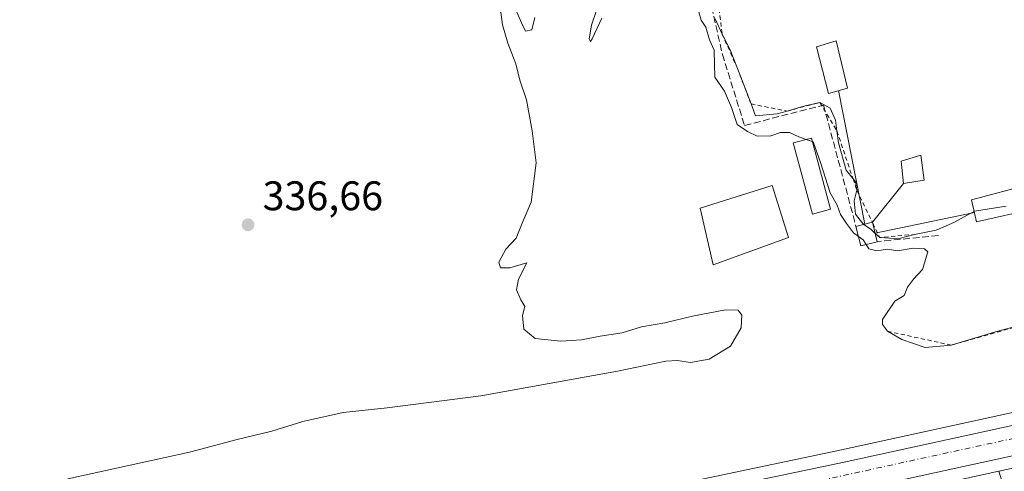
# Model space of a CAD drawing. Units: metres. Extents: x 605006 to 608485, y 4664445 to 4666810.
# Drawn here: x 606345 to 606584, y 4665045 to 4665154 of the extents above; entities that cross this region are included whole.
import ezdxf

# ---------------------------------------------------------------- set-up
doc = ezdxf.new("R2010")
doc.units = ezdxf.units.M
doc.header["$MEASUREMENT"] = 0
for name, pattern in [('DGN Style 2', [1.6480167562047852, 0.988810053722871, -0.6592067024819142]), ('DGN Style 3', [2.307223458686699, 1.648016756204785, -0.6592067024819142]), ('DGN Style 4', [2.6384748266838614, 1.318413404963828, -0.6592067024819142, 0.001648016756204785, -0.6592067024819142])]:
    doc.linetypes.add(name, pattern=pattern)
for name, color, linetype, lineweight in [('Carretera de calzada única Cxs', 7, 'Continuous', 13), ('Carretera de calzada única eje', 7, 'DGN Style 4', 0), ('Cinta transportadora', 2, 'Continuous', 0), ('Cultivos leñosos CxS', 92, 'Continuous', 0), ('Curva de nivel normal', 30, 'Continuous', 0), ('Depósito de residuos Cxs', 6, 'Continuous', 0), ('Edificación ligera Cxs', 1, 'Continuous', 0), ('Elemento construido Cxs', 1, 'Continuous', 0), ('Escarpado lineal', 30, 'DGN Style 2', 0), ('Explotación a cielo abierto Cxs', 9, 'Continuous', 0), ('Núcleo urbano CxS', 7, 'Continuous', 0), ('Obra de contención lineal', 1, 'DGN Style 3', 13), ('Pastizal CxS', 92, 'Continuous', 0), ('Punto de cota en terreno', 7, 'Continuous', 0), ('Rótulo de punto de cota en terreno', 7, 'Continuous', 0), ('Suelo desnudo CxS', 253, 'Continuous', 0)]:
    doc.layers.add(name, color=color, linetype=linetype, lineweight=lineweight)
doc.styles.add('Style-Arial', font='txt')

# ---------------------------------------------------------------- blocks, each defined once
blk = doc.blocks.new('*U14')
at = {"layer": 'Núcleo urbano CxS', "color": 7, "linetype": 'Continuous', "lineweight": 0}
for points in [[(606805.1420999998, 4665093.088199999, 339.6923999999999), (606788.6311999997, 4665089.5307, 339.7614000000031), (606780.9122000001, 4665087.867500001, 339.9141999999993), (606727.6160000004, 4665076.3783, 340.1766999999964), (606709.0286999998, 4665072.323100001, 340.3243999999977), (606631.0280999999, 4665055.305500001, 340.7514999999985), (606582.4548000004, 4665044.7082, 340.991200000004), (606547.1087999997, 4665036.9967, 341.1714000000065), (606467.7352999998, 4665020.3059, 341.5488999999943), (606253.7654999997, 4664974.1281, 343.0491000000038), (606140.4234999996, 4664949.467700001, 343.7571999999927), (606046.7670999998, 4664929.378500001, 344.4489999999932), (606002.8523000004, 4664919.711999999, 344.7918999999966), (605985.0225999998, 4664915.6931, 344.8657999999996), (605981.4973999998, 4664914.898499999, 344.8831000000064), (605956.0378000002, 4664909.1599, 345.1128999999929), (605915.0458000004, 4664899.0942, 345.372199999998), (605874.7666999997, 4664888.310500001, 345.6910000000062)], [(605871.2237, 4664901.019500001, 344.9425000000047), (605911.7644999997, 4664911.876, 344.6290000000009), (605953.0126999998, 4664922.000200001, 344.2038999999932), (605999.9779000003, 4664932.588400001, 344.0996000000014), (606043.9631000003, 4664942.2718, 343.7648999999947), (606137.6368000006, 4664962.362500001, 343.4812999999995), (606250.9747000001, 4664987.022100001, 342.7755000000034), (606464.9848999997, 4665033.204299999, 341.4906000000047), (606544.3214999996, 4665049.8935, 341.1630000000005), (606724.8142999997, 4665089.2719, 340.069399999993), (606943.8140000004, 4665136.461999999, 338.456600000005)]]:
    blk.add_polyline3d(points, dxfattribs=at)
blk = doc.blocks.new('5PATER')
at = {"layer": 'Pastizal CxS', "linetype": 'Continuous', "lineweight": 0}
h = blk.add_hatch(color=51, dxfattribs=at)
edge = h.paths.add_edge_path()
edge.add_ellipse((0, 0), major_axis=(-0.1095731443231308, -0.1110710700762829), ratio=0.9994222409660322, start_angle=0, end_angle=360)

msp = doc.modelspace()

# ---------------------------------------------------------------- linework, layer by layer
at = {"layer": 'Carretera de calzada única Cxs', "color": 7, "linetype": 'Continuous', "lineweight": 13, "extrusion": (0.004173294579014489, 0.006510637063556053, 0.9999700971616019), "elevation": 33244.92225459353, "flags": 128}
msp.add_lwpolyline([(607718.6212630747, 4665237.615566359), (607696.6418442636, 4665225.740895258), (607625.2900346272, 4665186.519872768), (607589.4291896381, 4665168.92941456), (607568.1387523754, 4665159.489221736), (607547.8485576418, 4665151.239368455), (607528.3380518762, 4665144.118995409), (607511.587987824, 4665138.439243432), (607491.4677661523, 4665132.449297919), (607472.4074722318, 4665126.819217665), (607469.6273616411, 4665125.989100501), (607437.656967306, 4665117.759094095), (607404.8466478942, 4665110.009205811), (607366.4362462066, 4665101.089290051), (607290.9049650141, 4665084.928659991), (607000.3504948646, 4665022.276961619), (606939.2700305993, 4665008.927350118), (606773.5773898727, 4664973.226238184), (606720.2764672261, 4664961.735766475), (606539.7738607374, 4664922.354987152), (606499.5951514269, 4664913.906005522)], dxfattribs=at)
at = {"layer": 'Carretera de calzada única Cxs', "color": 7, "linetype": 'Continuous', "lineweight": 13}
for points in [[(605872.0301000001, 4664898.130100001, 345.7805999999982), (605912.5100999996, 4664908.970100001, 345.4848999999958), (605953.7001, 4664919.0801, 345.1978999999992), (606000.6300999997, 4664929.6601, 344.8129999999946), (606044.6001000004, 4664939.340100001, 344.478099999993), (606138.2701000003, 4664959.4301, 343.9009999999981), (606251.6101000002, 4664984.090100001, 343.1111999999994), (606465.6101000002, 4665030.270099999, 341.6940999999933), (606544.9501, 4665046.960100001, 341.2752999999939), (606725.4501, 4665086.340100001, 340.2217999999993), (606944.4501, 4665133.530099999, 338.8793000000005)], [(605872.0301000001, 4664898.130100001, 345.7805999999982), (605912.5100999996, 4664908.970100001, 345.4848999999958), (605953.7001, 4664919.0801, 345.1978999999992), (606000.6300999997, 4664929.6601, 344.8129999999946), (606044.6001000004, 4664939.340100001, 344.478099999993), (606138.2701000003, 4664959.4301, 343.9009999999981), (606251.6101000002, 4664984.090100001, 343.1111999999994), (606465.6101000002, 4665030.270099999, 341.6940999999933), (606544.9501, 4665046.960100001, 341.2752999999939), (606725.4501, 4665086.340100001, 340.2217999999993), (606944.4501, 4665133.530099999, 338.8793000000005)], [(606945.9700999996, 4665126.5001, 338.914300000004), (606780.2801000001, 4665090.800100001, 339.8928000000014), (606726.9801000003, 4665079.3101, 340.225099999996), (606546.4801000003, 4665039.9301, 341.2262999999948), (606506.3021, 4665031.4815, 341.4801000000007), (606505.0339000003, 4665031.2148, 341.4857000000048), (606503.7599, 4665030.946900001, 341.4930000000023), (606467.1101000002, 4665023.2401, 341.7222000000039), (606253.1300999997, 4664977.0601, 343.155700000003), (606139.7901, 4664952.4001, 343.9640000000072), (606046.1300999997, 4664932.3101, 344.6569000000018), (606002.2001, 4664922.640100001, 345.0225999999966), (605955.3501000004, 4664912.0801, 345.290599999993), (605914.3000999996, 4664902.0001, 345.5155999999988), (605873.9600999998, 4664891.200099999, 345.7477999999974)]]:
    msp.add_polyline3d(points, dxfattribs=at)
at = {"layer": 'Carretera de calzada única eje', "color": 7, "linetype": 'DGN Style 4', "lineweight": 0, "extrusion": (0.007439382301156276, -0.007767082096998766, 0.9999421623407405), "elevation": -31380.17217794415, "flags": 128}
msp.add_lwpolyline([(607465.1394084764, 4665146.478251288), (607255.5463697274, 4665098.686809693), (607041.3529583376, 4665052.405578681), (606746.7885200209, 4664988.913616812), (606506.9949459146, 4664936.65199641), (606485.0734858536, 4664931.886578292)], dxfattribs=at)
at = {"layer": 'Cinta transportadora', "color": 2, "linetype": 'Continuous', "lineweight": 0, "extrusion": (0.0006393941608209751, -0.00323495412073333, 0.9999945631086922), "elevation": -14364.71156424918, "flags": 128}
msp.add_lwpolyline([(606549.6730429457, 4665082.481857518), (606543.2812747502, 4665114.820226728)], dxfattribs=at)
at = {"layer": 'Cinta transportadora', "color": 2, "linetype": 'Continuous', "lineweight": 0, "extrusion": (0.07184651906853581, 0.09050846551819068, 0.9933007074231233), "elevation": 466145.7129135232, "flags": 128}
msp.add_lwpolyline([(2425387.402851679, -4003924.409011038), (2425387.402851679, -4003912.33198291)], dxfattribs=at)
at = {"layer": 'Cinta transportadora', "color": 2, "linetype": 'Continuous', "lineweight": 0, "extrusion": (-0.1022093393599381, -0.02148267902758668, 0.9945309172918672), "elevation": -161876.6455226279, "flags": 128}
msp.add_lwpolyline([(-4440589.374296888, 1544683.701053057), (-4440589.374296888, 1544708.393087279)], dxfattribs=at)
at = {"layer": 'Cultivos leñosos CxS', "color": 92, "linetype": 'Continuous', "lineweight": 0, "extrusion": (0.004710536995747923, 0.001027703979536523, 0.9999883772653271), "elevation": 7992.601342389691, "flags": 128}
msp.add_lwpolyline([(606622.692616057, 4665049.555027897), (606574.1187258452, 4665038.957722301)], dxfattribs=at)
at = {"layer": 'Cultivos leñosos CxS', "color": 92, "linetype": 'Continuous', "lineweight": 0}
for points in [[(606315.2669000002, 4664945.358899999, 342.4020000000019), (606418.3191000001, 4664961.554500001, 341.7826999999961), (606495.4212999997, 4664988.335700001, 341.372000000003), (606513.6879000004, 4664994.858899999, 341.2087999999931), (606542.8268999998, 4665014.4301, 341.2786000000052), (606583.1737000003, 4665042.4387, 340.8524000000034), (606582.4548000004, 4665044.7082, 340.991200000004), (606631.0280999999, 4665055.305500001, 340.7514999999985)], [(606582.4548000004, 4665044.7082, 340.991200000004), (606583.1737000003, 4665042.4387, 340.8524000000034), (606542.8268999998, 4665014.4301, 341.2786000000052), (606513.6879000004, 4664994.858899999, 341.2087999999931), (606495.4212999997, 4664988.335700001, 341.372000000003), (606418.3191000001, 4664961.554500001, 341.7826999999961), (606315.2669000002, 4664945.358899999, 342.4020000000019), (606314.7638999998, 4664945.769500001, 342.4033999999957), (606314.4801000003, 4664945.983100001, 342.4035000000004), (606308.8377, 4664944.9485, 342.4299000000028), (606280.2024999997, 4664939.579700001, 342.209400000007), (606250.6722999997, 4664929.736500001, 342.7247000000062), (606224.7214000003, 4664929.7367, 342.8377999999939), (606190.7176999999, 4664930.632300001, 342.9732999999979), (606168.3458000004, 4664927.947699999, 342.9419000000053), (606150.4486999996, 4664919.8937, 343.1999000000069)]]:
    msp.add_polyline3d(points, dxfattribs=at)
at = {"layer": 'Curva de nivel normal', "color": 30, "linetype": 'Continuous', "lineweight": 0, "flags": 128}
for points, elevation in [([(606470.0800000001, 4665154.5701), (606469.3200000003, 4665151.5801), (606467.8399999999, 4665151.2401), (606466.9000000004, 4665153.0801), (606464.2000000002, 4665159.440099999)], 340), ([(606461.7999999998, 4665156.5001), (606462.2300000006, 4665152.7601), (606463.54, 4665148.350099999), (606465.4800000006, 4665143.390100001), (606466.4500000002, 4665139.360099999), (606468.0499999998, 4665134.6601), (606469.4199999999, 4665127.140100001), (606470.4299999997, 4665119.380100001), (606469.1600000003, 4665109.890100001), (606466.9800000006, 4665104.7601), (606465.5800000001, 4665101.120100001), (606463.0300000003, 4665098.460100001), (606461.3399999999, 4665095.3101), (606461.7800000003, 4665093.9901), (606464.0099999999, 4665093.9301), (606468.1500000004, 4665095.1501), (606466.1500000004, 4665091.2601), (606465.6200000001, 4665088.6801), (606466.6799999997, 4665086.200099999), (606467.6399999997, 4665084.640100001), (606467.0700000003, 4665082.460100001), (606467.4500000002, 4665079.0801), (606470.2000000002, 4665076.840100001), (606476.3399999999, 4665076.1801), (606481.4199999999, 4665076.5101), (606485.8799999999, 4665077.4301), (606491.2199999997, 4665078.2401), (606495.8799999999, 4665079.700099999), (606501.5499999998, 4665080.640100001), (606508.2199999997, 4665082.2401), (606516.2199999997, 4665083.770099999), (606519.3399999999, 4665083.7501), (606520.2000000002, 4665082.470100001), (606520.0800000001, 4665079.450099999), (606517.4699999997, 4665075.040100001), (606512.3300000001, 4665071.8201), (606507.7999999998, 4665071.0601), (606504.6399999997, 4665071.5601), (606501.8300000001, 4665071.4001), (606490.0599999996, 4665068.970100001), (606456.9800000006, 4665062.9901), (606434.3399999999, 4665060.090100001), (606423.7000000002, 4665058.940099999), (606413.9299999997, 4665056.780099999), (606406.4400000004, 4665054.4001), (606397.7199999997, 4665052.290100001), (606386.4699999997, 4665049.380100001), (606357, 4665042.9001)], 340), ([(606486.3200000003, 4665154.370100001), (606483.9400000004, 4665149.4301), (606483.5300000003, 4665148.800100001), (606483.2599999999, 4665149.370100001), (606483.7699999996, 4665152.7501), (606485, 4665156.280099999)], 340), ([(606535.7772000004, 4665125.052200001), (606534.0199999996, 4665125.6601), (606531.7400000002, 4665126.770099999), (606529.5999999996, 4665126.7401), (606527.2199999997, 4665125.940099999), (606523.9299999997, 4665125.860099999), (606521.5800000001, 4665126.950099999), (606519.0599999996, 4665128.630100001), (606517.7100000001, 4665132.8201), (606515.9800000006, 4665136.7401), (606513.6399999997, 4665140.090100001), (606513.6100000005, 4665143.1801), (606513.5199999996, 4665146.6601), (606512.3399999999, 4665149.170100001), (606511.4500000002, 4665152.2601), (606510.3799999999, 4665153.960100001), (606509.6200000001, 4665156.530099999)], 340), ([(606549.7785, 4665104.483899999), (606549.3899999997, 4665104.7601), (606547.7199999997, 4665106.960100001), (606547.4199999999, 4665110.220100001), (606548.0499999998, 4665112.7401), (606547.7100000001, 4665114.7501), (606547.1304000001, 4665115.484300001), (606545.4600000001, 4665117.600099999), (606543.6299999999, 4665124.200099999), (606543.2359999996, 4665127.1051), (606542.8799999999, 4665129.7301), (606541.6100000005, 4665132.620100001), (606539.1200000001, 4665133.970100001), (606535.2300000006, 4665133.130100001), (606531.1634999998, 4665131.925200001), (606528.75, 4665131.210100001), (606523.5300000003, 4665130.790100001), (606522.4412000002, 4665133.632999999), (606519.1396000005, 4665142.253799999), (606517.4100000003, 4665146.770099999), (606515.4500000002, 4665150.540100001), (606513.7199999997, 4665154.220100001)], 335), ([(606537.2697000002, 4665124.535900001), (606535.7772000004, 4665125.052200001)], 340), ([(606548.4254000002, 4665101.587300001), (606547.2199999997, 4665102.460100001), (606545.54, 4665104.7401), (606544.0599999996, 4665106.9001), (606543.2999999998, 4665109.1601), (606541.6100000005, 4665112.100099999), (606539.2300000006, 4665119.4301), (606537.4600000001, 4665124.470100001), (606537.2697000002, 4665124.535900001)], 340), ([(606584.2300000006, 4665108.9001), (606576.5599999996, 4665107.6501), (606571.5599999996, 4665104.940099999), (606567.2300000006, 4665103.100099999), (606561.9800000006, 4665102.050100001), (606558.3300000001, 4665101.100099999), (606555.9800000006, 4665101.140100001), (606553.5899999999, 4665101.290100001), (606552.5050999997, 4665102.312700001)], 335), ([(606552.5050999997, 4665102.312700001), (606551.5, 4665103.2601), (606549.7785, 4665104.483899999)], 335), ([(606550.2742, 4665099.643200001), (606549.54, 4665100.780099999), (606548.4254000002, 4665101.587300001)], 340), ([(606590.7588000001, 4665080.860200001), (606582.1799999997, 4665078.6501), (606570.9199999999, 4665075.2501), (606564.5800000001, 4665074.6801), (606558.9500000002, 4665076.6501), (606555.4600000001, 4665078.620100001), (606554.2300000006, 4665080.2301), (606554.2800000003, 4665081.450099999), (606557.2100000001, 4665085.920100001), (606559.5, 4665087.2601), (606560.3499999996, 4665089.280099999), (606561.7300000006, 4665091.200099999), (606563.9800000006, 4665093.530099999), (606565.2100000001, 4665097.8201), (606564.4500000002, 4665098.550100001), (606561.7000000002, 4665098.720100001), (606557.9000000004, 4665098.0801), (606555.4600000001, 4665098.5101), (606552.8799999999, 4665098.120100001), (606550.9800000006, 4665098.550100001), (606550.2742, 4665099.643200001)], 340)]:
    msp.add_lwpolyline(points, dxfattribs=dict(at, elevation=elevation))
at = {"layer": 'Depósito de residuos Cxs', "color": 6, "linetype": 'Continuous', "lineweight": 0}
msp.add_polyline3d([(606531.5100999996, 4665101.350099999, 339.547000000006), (606513.2801000001, 4665094.720100001, 339.8874999999971), (606510.1001000004, 4665108.440099999, 339.8840000000055), (606527.5800999999, 4665113.860099999, 339.7284999999974), (606531.5100999996, 4665101.350099999, 339.547000000006)], dxfattribs=at)
msp.add_3dface([(606531.5100999996, 4665101.350099999, 339.547000000006), (606513.2801000001, 4665094.720100001, 339.8874999999971), (606510.1001000004, 4665108.440099999, 339.8840000000055), (606527.5800999999, 4665113.860099999, 339.7284999999974)], dxfattribs=at)
at = {"layer": 'Edificación ligera Cxs', "color": 1, "linetype": 'Continuous', "lineweight": 0, "extrusion": (0.334759520840283, 0.4367424952235877, 0.8349802728643706), "elevation": 2240780.695563982, "flags": 128}
msp.add_lwpolyline([(2356587.661267176, -3399484.119683637), (2356585.058940646, -3399487.987351865), (2356581.308955856, -3399484.352655994)], dxfattribs=at)
at = {"layer": 'Edificación ligera Cxs', "color": 1, "linetype": 'Continuous', "lineweight": 0, "extrusion": (0.1688570735121399, 0.2015127832540964, 0.9648211683571746), "elevation": 1042825.995612421, "flags": 128}
msp.add_lwpolyline([(2531339.580368149, -3825689.653777706), (2531342.030948753, -3825686.213778569), (2531345.918219304, -3825689.166152884)], dxfattribs=at)
at = {"layer": 'Edificación ligera Cxs', "color": 1, "linetype": 'Continuous', "lineweight": 0}
msp.add_polyline3d([(606541.6700999998, 4665108.170100001, 341.0117000000027), (606537.2801000001, 4665106.9801, 341.004700000005), (606532.6300999997, 4665124.210100001, 340.7118999999948), (606537.0401, 4665125.390100001, 341.0337), (606541.6700999998, 4665108.170100001, 341.0117000000027)], dxfattribs=at)
for points in [[(606541.6700999998, 4665108.170100001, 341.0337), (606537.2801000001, 4665106.9801, 341.0337), (606532.6300999997, 4665124.210100001, 341.0337), (606537.0401, 4665125.390100001, 341.0337)], [(606552.9901000002, 4665100.300100001, 340.7467999999935), (606548.9801000003, 4665099.3301, 340.7467999999935), (606547.8300999999, 4665104.0101, 340.7467999999935), (606551.8601000002, 4665104.9901, 340.7467999999935)]]:
    msp.add_3dface(points, dxfattribs=at)
at = {"layer": 'Elemento construido Cxs', "color": 1, "linetype": 'Continuous', "lineweight": 0}
for points in [[(606545.807, 4665137.475199999, 337.3306000000011), (606541.1503999997, 4665136.205200001, 338.8533000000025), (606538.2884000001, 4665147.4486, 334.9521999999997), (606543.0554000001, 4665148.905200001, 335.3372999999993), (606545.807, 4665137.475199999, 337.3306000000011)], [(606564.3454999998, 4665115.1796, 336.6484000000055), (606559.3185000002, 4665114.3858, 336.4467000000004), (606558.801, 4665119.8191, 335.8310999999958), (606563.5517999995, 4665121.265000001, 336.0492999999988), (606564.3454999998, 4665115.1796, 336.6484000000055)], [(606591.3331000004, 4665108.3004, 338.368100000007), (606577.0455999998, 4665105.125399999, 341.141300000003), (606575.8331000004, 4665110.460100001, 338.1309999999939), (606589.7456, 4665114.121300001, 335.7814000000071), (606591.3331000004, 4665108.3004, 338.368100000007)]]:
    msp.add_polyline3d(points, dxfattribs=at)
for points in [[(606545.807, 4665137.475199999, 338.8533000000025), (606541.1503999997, 4665136.205200001, 338.8533000000025), (606538.2884000001, 4665147.4486, 338.8533000000025), (606543.0554000001, 4665148.905200001, 338.8533000000025)], [(606564.3454999998, 4665115.1796, 336.6484000000055), (606559.3185000002, 4665114.3858, 336.6484000000055), (606558.801, 4665119.8191, 336.6484000000055), (606563.5517999995, 4665121.265000001, 336.6484000000055)], [(606591.3331000004, 4665108.3004, 341.141300000003), (606577.0455999998, 4665105.125399999, 341.141300000003), (606575.8331000004, 4665110.460100001, 341.141300000003), (606589.7456, 4665114.121300001, 341.141300000003)]]:
    msp.add_3dface(points, dxfattribs=at)
at = {"layer": 'Escarpado lineal', "color": 30, "linetype": 'DGN Style 2', "lineweight": 0, "extrusion": (0.07812367942299259, -0.1614693448760433, 0.9837806368183483), "elevation": -705555.332174594, "flags": 128}
msp.add_lwpolyline([(2577799.374371416, 3871466.351552148), (2577799.374371416, 3871466.086187399)], dxfattribs=at)
at = {"layer": 'Escarpado lineal', "color": 30, "linetype": 'DGN Style 2', "lineweight": 0, "extrusion": (0.07744411350781207, 0.2676978322709241, 0.960385485042562), "elevation": 1296134.461193499, "flags": 128}
msp.add_lwpolyline([(713778.8195770718, -4465608.900586645), (713776.25587951, -4465605.931177156), (713768.4075695192, -4465609.119120829)], dxfattribs=at)
at = {"layer": 'Escarpado lineal', "color": 30, "linetype": 'DGN Style 2', "lineweight": 0}
for points in [[(606513.9214000005, 4665163.2061, 338.2410999999993), (606515.4500000002, 4665150.540100001, 338.4382999999943), (606519.1396000005, 4665142.253799999, 338.1340000000055), (606522.4412000002, 4665133.632999999, 336.805600000007), (606531.1634999998, 4665131.925200001, 334.9361999999965), (606539.1200000001, 4665133.970100001, 335.7403000000049), (606543.2359999996, 4665127.1051, 338.5592000000034), (606547.1304000001, 4665115.484300001, 336.2939999999944), (606548.0499999998, 4665112.7401, 336.8288999999932), (606551.8060999997, 4665104.977, 335.4949000000051)], [(606555.4600000001, 4665078.620100001, 340.147299999997), (606570.9199999999, 4665075.2501, 340.7256000000052), (606590.7588000001, 4665080.860200001, 339.9257000000071), (606599.5714999996, 4665083.352299999, 339.7831000000006), (606655.4933000002, 4665099.166099999, 339.6585000000051), (606671.3499999996, 4665103.6501, 340.6873000000051), (606673.6408000002, 4665106.517300001, 340.5571000000054), (606681.4957999998, 4665116.348900001, 340.3080000000046), (606692.3899999997, 4665119.300100001, 339.8977000000014), (606705.2300000006, 4665125.020099999, 338.5031000000017), (606706.6365999999, 4665136.618000001, 337.0921999999992), (606711.2100000001, 4665143.420100001, 333.9575000000041), (606716.7737999996, 4665134.298599999, 336.2302999999956), (606722.3700000001, 4665115.4101, 340.0102000000043), (606724.5526999999, 4665114.252400001, 339.8120000000054), (606732.8899999997, 4665109.8301, 340.7841000000044), (606753.1299999999, 4665117.190099999, 339.8295000000071), (606799.8600000005, 4665129.4001, 338.9018999999971), (606807.3503999999, 4665132.793500001, 338.5619000000006)]]:
    msp.add_polyline3d(points, dxfattribs=at)
at = {"layer": 'Explotación a cielo abierto Cxs', "color": 9, "linetype": 'Continuous', "lineweight": 0}
msp.add_polyline3d([(606943.8140000004, 4665136.461999999, 338.5956000000006), (606724.8142999997, 4665089.2719, 340.131899999993), (606544.3214999996, 4665049.8935, 341.2005999999965), (606464.9848999997, 4665033.204299999, 341.5970999999991), (606250.9747000001, 4664987.022100001, 343.0277999999962), (606137.6368000006, 4664962.362500001, 343.7960000000021), (606043.9631000003, 4664942.2718, 344.1769000000059), (605999.9779000003, 4664932.588400001, 344.460500000001), (605953.0126999998, 4664922.000200001, 344.8267999999953), (605911.7644999997, 4664911.876, 345.0962), (605871.2237, 4664901.019500001, 345.2785000000004)], dxfattribs=at)
at = {"layer": 'Núcleo urbano CxS', "color": 7, "linetype": 'Continuous', "lineweight": 0, "extrusion": (0.004710536995747923, 0.001027703979536523, 0.9999883772653271), "elevation": 7992.601342389691, "flags": 128}
msp.add_lwpolyline([(606622.692616057, 4665049.555027897), (606574.1187258452, 4665038.957722301)], dxfattribs=at)
at = {"layer": 'Núcleo urbano CxS', "color": 7, "linetype": 'Continuous', "lineweight": 0}
for points in [[(607396.0085000005, 4665234.4805, 336.2081999999937), (607370.9144000001, 4665228.607799999, 336.2850000000035), (607295.4600999998, 4665212.463400001, 336.6236999999965), (607284.4933000002, 4665210.0987, 336.7850000000035), (607143.7049000004, 4665179.7422, 337.5737999999984), (607004.8936999999, 4665149.811899999, 338.4373999999953), (606943.8140000004, 4665136.461999999, 338.456600000005), (606724.8142999997, 4665089.2719, 340.069399999993), (606544.3214999996, 4665049.8935, 341.1630000000005), (606464.9848999997, 4665033.204299999, 341.4906000000047), (606250.9747000001, 4664987.022100001, 342.7755000000034), (606137.6368000006, 4664962.362500001, 343.4812999999995), (606043.9631000003, 4664942.2718, 343.7648999999947), (605999.9779000003, 4664932.588400001, 344.0996000000014), (605953.0126999998, 4664922.000200001, 344.2038999999932), (605911.7644999997, 4664911.876, 344.6290000000009), (605871.2237, 4664901.019500001, 344.9425000000047), (605841.4433000004, 4664892.371099999, 345.0840999999928), (605841.3739, 4664892.350000001, 345.084600000002), (605814.6448999997, 4664883.8805, 345.3114999999962), (605771.3359000003, 4664869.1809, 345.5786999999983), (605771.2648999998, 4664869.155900001, 345.5776000000042), (605750.9073000001, 4664861.597300001, 345.6255999999994)], [(606582.4548000004, 4665044.7082, 340.991200000004), (606547.1087999997, 4665036.9967, 341.1714000000065), (606467.7352999998, 4665020.3059, 341.5488999999943), (606253.7654999997, 4664974.1281, 343.0491000000038), (606140.4234999996, 4664949.467700001, 343.7571999999927), (606046.7670999998, 4664929.378500001, 344.4489999999932), (606002.8523000004, 4664919.711999999, 344.7918999999966), (605985.0225999998, 4664915.6931, 344.8657999999996)]]:
    msp.add_polyline3d(points, dxfattribs=at)
at = {"layer": 'Obra de contención lineal', "color": 1, "linetype": 'DGN Style 3', "lineweight": 13, "extrusion": (0.05023649090286516, 0.00515593964459731, 0.9987240415991535), "elevation": 54863.47812780747, "flags": 128}
msp.add_lwpolyline([(4578795.292912627, -1078296.465434781), (4578795.292912628, -1078281.558617286)], dxfattribs=at)
at = {"layer": 'Obra de contención lineal', "color": 1, "linetype": 'DGN Style 3', "lineweight": 13}
msp.add_polyline3d([(606512.5701000001, 4665162.960100001, 339.1968999999954), (606511.8901000004, 4665161.640100001, 339.3950999999943), (606515.5000999998, 4665145.640100001, 338.7112000000052), (606520.8701, 4665128.440099999, 340.1760000000068), (606539.9801000003, 4665133.370100001, 339.2522000000026), (606547.8300999999, 4665104.0101, 339.9706000000006)], dxfattribs=at)
at = {"layer": 'Suelo desnudo CxS', "color": 253, "linetype": 'Continuous', "lineweight": 0}
for points in [[(607396.0085000005, 4665234.4805, 336.2081999999937), (607370.9144000001, 4665228.607799999, 336.2850000000035), (607295.4600999998, 4665212.463400001, 336.6236999999965), (607284.4933000002, 4665210.0987, 336.7850000000035), (607143.7049000004, 4665179.7422, 337.5737999999984), (607004.8936999999, 4665149.811899999, 338.4373999999953), (606943.8140000004, 4665136.461999999, 338.456600000005), (606724.8142999997, 4665089.2719, 340.069399999993), (606544.3214999996, 4665049.8935, 341.1630000000005), (606464.9848999997, 4665033.204299999, 341.4906000000047), (606250.9747000001, 4664987.022100001, 342.7755000000034), (606137.6368000006, 4664962.362500001, 343.4812999999995), (606043.9631000003, 4664942.2718, 343.7648999999947), (605999.9779000003, 4664932.588400001, 344.0996000000014), (605953.0126999998, 4664922.000200001, 344.2038999999932), (605911.7644999997, 4664911.876, 344.6290000000009), (605871.2237, 4664901.019500001, 344.9425000000047), (605841.4433000004, 4664892.371099999, 345.0840999999928), (605841.3739, 4664892.350000001, 345.084600000002), (605814.6448999997, 4664883.8805, 345.3114999999962), (605771.3359000003, 4664869.1809, 345.5786999999983), (605771.2648999998, 4664869.155900001, 345.5776000000042), (605750.9073000001, 4664861.597300001, 345.6255999999994)], [(606943.8140000004, 4665136.461999999, 338.456600000005), (606724.8142999997, 4665089.2719, 340.069399999993), (606544.3214999996, 4665049.8935, 341.1630000000005), (606464.9848999997, 4665033.204299999, 341.4906000000047), (606250.9747000001, 4664987.022100001, 342.7755000000034), (606137.6368000006, 4664962.362500001, 343.4812999999995), (606043.9631000003, 4664942.2718, 343.7648999999947), (605999.9779000003, 4664932.588400001, 344.0996000000014), (605953.0126999998, 4664922.000200001, 344.2038999999932), (605911.7644999997, 4664911.876, 344.6290000000009), (605871.2237, 4664901.019500001, 344.9425000000047)], [(606943.8140000004, 4665136.461999999, 338.5956000000006), (606724.8142999997, 4665089.2719, 340.131899999993), (606544.3214999996, 4665049.8935, 341.2005999999965), (606464.9848999997, 4665033.204299999, 341.5970999999991), (606250.9747000001, 4664987.022100001, 343.0277999999962), (606137.6368000006, 4664962.362500001, 343.7960000000021), (606043.9631000003, 4664942.2718, 344.1769000000059), (605999.9779000003, 4664932.588400001, 344.460500000001), (605953.0126999998, 4664922.000200001, 344.8267999999953), (605911.7644999997, 4664911.876, 345.0962), (605871.2237, 4664901.019500001, 345.2785000000004)], [(606582.4548000004, 4665044.7082, 340.991200000004), (606547.1087999997, 4665036.9967, 341.1714000000065), (606467.7352999998, 4665020.3059, 341.5488999999943), (606253.7654999997, 4664974.1281, 343.0491000000038), (606140.4234999996, 4664949.467700001, 343.7571999999927), (606046.7670999998, 4664929.378500001, 344.4489999999932), (606002.8523000004, 4664919.711999999, 344.7918999999966), (605985.0225999998, 4664915.6931, 344.8657999999996)], [(606582.4548000004, 4665044.7082, 340.991200000004), (606583.1737000003, 4665042.4387, 340.8524000000034), (606542.8268999998, 4665014.4301, 341.2786000000052), (606513.6879000004, 4664994.858899999, 341.2087999999931), (606495.4212999997, 4664988.335700001, 341.372000000003), (606418.3191000001, 4664961.554500001, 341.7826999999961), (606315.2669000002, 4664945.358899999, 342.4020000000019), (606314.7638999998, 4664945.769500001, 342.4033999999957), (606314.4801000003, 4664945.983100001, 342.4035000000004), (606308.8377, 4664944.9485, 342.4299000000028), (606280.2024999997, 4664939.579700001, 342.209400000007), (606250.6722999997, 4664929.736500001, 342.7247000000062), (606224.7214000003, 4664929.7367, 342.8377999999939), (606190.7176999999, 4664930.632300001, 342.9732999999979), (606168.3458000004, 4664927.947699999, 342.9419000000053), (606150.4486999996, 4664919.8937, 343.1999000000069)], [(606253.7654999997, 4664974.1281, 343.0491000000038), (606467.7352999998, 4665020.3059, 341.5488999999943), (606547.1087999997, 4665036.9967, 341.1714000000065), (606582.4548000004, 4665044.7082, 340.991200000004), (606583.1737000003, 4665042.4387, 340.8524000000034), (606542.8268999998, 4665014.4301, 341.2786000000052), (606513.6879000004, 4664994.858899999, 341.2087999999931), (606495.4212999997, 4664988.335700001, 341.372000000003), (606418.3191000001, 4664961.554500001, 341.7826999999961), (606315.2669000002, 4664945.358899999, 342.4020000000019)]]:
    msp.add_polyline3d(points, dxfattribs=at)

# ---------------------------------------------------------------- block references
at = {"layer": 'Núcleo urbano CxS', "color": 7, "linetype": 'Continuous', "lineweight": 0}
msp.add_blockref('*U14', (0, 0), dxfattribs=at)
at = {"layer": 'Punto de cota en terreno', "color": 7, "linetype": 'Continuous', "lineweight": 0, "xscale": 10, "yscale": 10, "zscale": 10}
msp.add_blockref('5PATER', (606400.6500000004, 4665104.380000001, 336.6600000000035), dxfattribs=at)

# ---------------------------------------------------------------- texts
at = {"layer": 'Rótulo de punto de cota en terreno', "color": 7, "linetype": 'Continuous', "lineweight": 0, "style": 'Style-Arial'}
msp.add_text('336,66', height=7.000000000000002, dxfattribs=at).set_placement((606404.1777999997, 4665107.9078))

doc.saveas('drawing.dxf')
